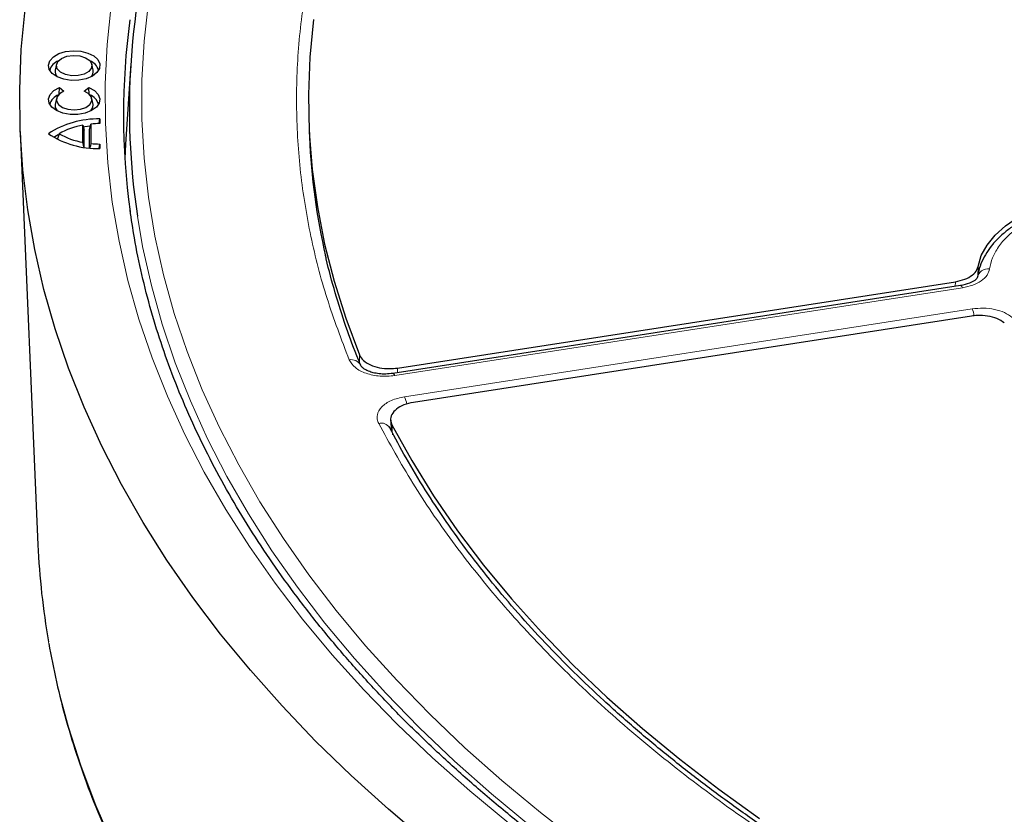
# Model space of a CAD drawing. Units: millimetres. Extents: x 0 to 507, y -32 to 383.
# Drawn here: x 256 to 279, y 189 to 208 of the extents above; entities that cross this region are included whole.
import ezdxf

# ---------------------------------------------------------------- set-up
doc = ezdxf.new("R2010")
doc.units = ezdxf.units.MM

msp = doc.modelspace()

# ---------------------------------------------------------------- linework, layer by layer
at = {"color": 7, "linetype": 'Continuous', "lineweight": 25}
for p, q in [((258.7973, 206.6704), (258.6776, 204.8066)), ((257.0759, 206.6591), (257.0459, 206.5213)), ((257.9244, 206.5213), (257.8944, 206.6591)), ((257.1372, 205.9678), (257.1439, 206.1231)), ((257.1439, 206.1231), (257.2494, 206.0356)), ((257.7209, 206.0356), (257.8264, 206.1231)), ((257.8334, 205.9584), (257.8264, 206.1231)), ((257.0759, 205.8699), (257.0459, 205.7321)), ((257.9244, 205.7321), (257.8944, 205.8699)), ((258.0616, 205.2874), (258.0823, 205.3957)), ((258.0823, 205.3957), (258.0823, 205.2886)), ((256.238, 205.1034), (256.6475, 195.5319)), ((257.6894, 204.8528), (257.6894, 205.2491)), ((257.6894, 205.2491), (257.7197, 205.1328)), ((257.7197, 204.7361), (257.7197, 205.1328)), ((257.8446, 205.1506), (257.8749, 205.2762)), ((257.8446, 204.7201), (257.8446, 205.1506)), ((257.8749, 205.2762), (257.8749, 204.8257)), ((262.9274, 205.1988), (262.9371, 204.9738)), ((257.135, 205.0509), (257.0929, 204.911)), ((257.7083, 204.7508), (257.6894, 204.8528)), ((257.8749, 204.8257), (257.8567, 204.7331)), ((258.0621, 204.7086), (258.0823, 204.8133)), ((258.0823, 204.8133), (258.0823, 204.7062)), ((258.6776, 204.8066), (258.6595, 204.4725)), ((278.0196, 201.5338), (264.8691, 199.4997)), ((264.974, 199.625), (277.9023, 201.6248)), ((278.272, 200.8282), (265.3437, 198.8284)), ((264.7938, 198.2416), (264.7904, 198.2702)), ((264.8199, 198.4188), (264.8328, 198.1722))]:
    msp.add_line(p, q, dxfattribs=at)
at = {"color": 8, "linetype": 'Continuous', "lineweight": 18}
for p, q in [((278.4275, 201.9803), (278.4185, 201.7589)), ((278.0633, 201.4848), (264.9128, 199.4506)), ((277.8979, 201.515), (277.9023, 201.6248)), ((265.1397, 198.9617), (278.2902, 200.9959)), ((264.1, 199.747), (264.0941, 199.9293)), ((264.974, 199.625), (264.9775, 199.5164)), ((264.7928, 198.2495), (264.7931, 198.2701)), ((264.8452, 198.3109), (264.8574, 198.0818))]:
    msp.add_line(p, q, dxfattribs=at)
at = {"color": 8, "linetype": 'Continuous', "lineweight": 18, "flags": 128}
for points in [[(259.2057, 208.0985), (259.1054, 207.1961), (259.0551, 206.2923), (259.0551, 205.388), (259.1054, 204.4842), (259.2057, 203.5818), (259.3561, 202.6818), (259.5564, 201.7849), (259.8064, 200.8922), (260.1059, 200.0047), (260.4544, 199.1231), (260.8517, 198.2484), (261.2974, 197.3815), (261.791, 196.5233), (262.332, 195.6747), (262.9198, 194.8365), (263.5538, 194.0096), (264.2335, 193.1949), (264.958, 192.3932), (265.7267, 191.6053), (266.5387, 190.832), (267.3932, 190.0742), (268.2894, 189.3325), (269.2262, 188.6078)], [(267.5528, 189.0838), (266.65, 189.8334), (265.789, 190.5991), (264.9706, 191.3803), (264.1956, 192.1761), (263.4649, 192.9858), (262.7792, 193.8084), (262.1391, 194.6432), (261.5454, 195.4894), (260.9986, 196.346), (260.4992, 197.2122), (260.0478, 198.0872), (259.6449, 198.97), (259.2908, 199.8597), (258.9859, 200.7555), (258.7305, 201.6565), (258.5249, 202.5616), (258.3692, 203.4701), (258.2637, 204.381), (258.2085, 205.2934), (258.2035, 206.2063), (258.2488, 207.1189), (258.3444, 208.0302)], [(273.1593, 185.5558), (272.0632, 186.2092), (271.004, 186.8825), (269.9827, 187.575), (269.0003, 188.2861), (268.058, 189.0151), (267.1566, 189.761), (266.2971, 190.5233), (265.4803, 191.3011), (264.7072, 192.0936), (263.9784, 192.9), (263.2948, 193.7195), (262.6571, 194.5512), (262.0658, 195.3942), (261.5217, 196.2478), (261.0252, 197.111), (260.5769, 197.983), (260.1773, 198.8628), (259.8267, 199.7495), (259.5255, 200.6423), (259.2741, 201.5402), (259.0726, 202.4422), (258.9516, 203.1391)], [(278.0633, 201.4848), (278.0492, 201.5109), (278.0356, 201.5275), (278.023, 201.5339), (278.0196, 201.5338)], [(264.9128, 199.4506), (264.8986, 199.4767), (264.8851, 199.4933), (264.8725, 199.4997), (264.864, 199.4978)], [(256.8918, 193.2858), (256.917, 193.1453), (257.1107, 192.2267), (257.354, 191.312), (257.6468, 190.4022), (257.9886, 189.4981), (258.3793, 188.6006)]]:
    msp.add_lwpolyline(points, dxfattribs=at)
at = {"color": 7, "linetype": 'Continuous', "lineweight": 25, "flags": 128}
for points in [[(265.6733, 188.6398), (264.7671, 189.4065), (263.9027, 190.1891), (263.0808, 190.9868), (262.3023, 191.7989), (261.5679, 192.6246), (260.8784, 193.463), (260.2343, 194.3135), (259.6364, 195.1751), (259.0852, 196.047), (258.5813, 196.9284), (258.125, 197.8184), (257.717, 198.7161), (257.3574, 199.6208), (257.0468, 200.5315), (256.7855, 201.4473), (256.5735, 202.3673), (256.4113, 203.2907), (256.2988, 204.2166), (256.2364, 205.1441), (256.2238, 206.0722), (256.2614, 207.0001), (256.3488, 207.9269)], [(263.0287, 207.6962), (262.9463, 206.8286), (262.9142, 205.9599), (262.9324, 205.091), (263.001, 204.223), (263.1198, 203.3567), (263.2887, 202.4933), (263.5076, 201.6336), (263.7761, 200.7786), (264.0941, 199.9293)], [(257.9074, 206.3856), (257.7642, 206.3246), (257.5962, 206.2907), (257.4183, 206.2868), (257.2463, 206.3134), (257.0956, 206.3681), (256.9795, 206.446), (256.9083, 206.5402), (256.8884, 206.6423), (256.9215, 206.7433), (257.0047, 206.8341), (257.1305, 206.9068), (257.2879, 206.9548), (257.4628, 206.9739), (257.6397, 206.9624), (257.8028, 206.9213), (257.9378, 206.8543), (258.0325, 206.7673), (258.0785, 206.668), (258.0719, 206.5653), (258.0131, 206.4683), (257.9074, 206.3856)], [(257.1935, 206.7978), (257.3185, 206.8472), (257.4661, 206.8673), (257.6162, 206.8552), (257.7487, 206.8126), (257.8455, 206.7453), (257.8937, 206.6623), (257.8867, 206.5749), (257.8255, 206.4948), (257.7183, 206.4329), (257.5796, 206.3976), (257.4282, 206.3936), (257.2844, 206.4214), (257.1678, 206.4773), (257.094, 206.5537), (257.0731, 206.6404), (257.1078, 206.7256), (257.1935, 206.7978)], [(257.8264, 206.1231), (257.9552, 206.0528), (258.0426, 205.9637), (258.0809, 205.8637), (258.0666, 205.7617), (258.0011, 205.6666), (257.89, 205.5868), (257.7433, 205.5293), (257.5738, 205.4993), (257.3965, 205.4993), (257.227, 205.5293), (257.0803, 205.5868), (256.9692, 205.6666), (256.9037, 205.7617), (256.8894, 205.8637), (256.9277, 205.9637), (257.0151, 206.0528), (257.1439, 206.1231)], [(257.2494, 206.0356), (257.1448, 205.9748), (257.0843, 205.8965), (257.0758, 205.8109), (257.1202, 205.7291), (257.212, 205.6617), (257.3391, 205.6175), (257.4851, 205.602), (257.6312, 205.6175), (257.7583, 205.6617), (257.8501, 205.7291), (257.8945, 205.8109), (257.8859, 205.8965), (257.8254, 205.9748), (257.7209, 206.0356)], [(257.0459, 205.7321), (257.0482, 205.6589), (257.0953, 205.579)], [(257.875, 205.579), (257.9221, 205.6589), (257.9244, 205.7321)], [(257.8547, 205.2251), (257.7319, 205.2096), (257.6989, 205.2044)], [(257.1172, 205.0237), (257.0357, 204.9803), (257.0155, 204.9685)], [(278.4275, 201.9803), (278.5021, 202.2306), (278.6339, 202.4728), (278.8205, 202.7027), (279.0587, 202.9162), (279.3441, 203.1094), (279.6716, 203.2788), (280.0355, 203.4215), (280.429, 203.5349), (280.8453, 203.6168)], [(264.8452, 198.3109), (265.3055, 197.4836), (265.8135, 196.6656), (266.3686, 195.8579), (266.9701, 195.0614), (267.6175, 194.2769), (268.3099, 193.5054), (269.0467, 192.7477), (269.8269, 192.0046), (270.6497, 191.277), (271.5143, 190.5657), (272.4195, 189.8715), (273.3645, 189.1951)]]:
    msp.add_lwpolyline(points, dxfattribs=at)
at = {"color": 7, "linetype": 'Continuous', "lineweight": 25}
for centre, radius, start, end in [((275.3827, 205.6223), 16.6176, 163.65697, 188.59413), ((275.1256, 205.4902), 16.4974, 172.32741, 187.80234), ((257.2354, 206.4352), 0.3256, 110.87665, 165.35446), ((257.7429, 206.4423), 0.3161, 13.75731, 70.01159), ((257.2093, 206.4896), 0.1665, 169.02928, 226.78966), ((257.7522, 206.4924), 0.1746, 314.66805, 9.51301), ((257.2298, 205.6509), 0.319, 110.26311, 165.968), ((257.7405, 205.6509), 0.319, 14.032, 69.73689), ((258.0476, 203.2748), 2.1211, 89.06211, 123.13881), ((257.9929, 203.5253), 1.7503, 99.98335, 119.34984), ((258.1204, 202.9161), 2.3728, 90.92095, 95.94028), ((258.0476, 206.8271), 2.1211, 236.86119, 270.93789), ((257.9929, 206.5766), 1.7503, 240.65016, 260.01665), ((278.1851, 205.6333), 15.2623, 182.47647, 192.92561), ((258.1204, 207.1858), 2.3728, 264.05972, 269.07905), ((273.9291, 196.2753), 17.2976, 182.46322, 189.95233)]:
    msp.add_arc(centre, radius, start, end, dxfattribs=at)
at = {"color": 8, "linetype": 'Continuous', "lineweight": 18}
for centre, radius, start, end in [((278.6596, 201.6742), 0.2515, 81.79913, 171.56642), ((277.565, 200.6904), 0.7869, 10.65044, 22.84539), ((263.9075, 199.578), 0.2416, 27.37998, 101.94602), ((264.3968, 198.6498), 0.8057, 9.90489, 22.77803), ((264.6012, 198.1259), 0.2245, 30.50689, 105.61296)]:
    msp.add_arc(centre, radius, start, end, dxfattribs=at)
for points, knots in [([(263.8575, 199.8143), (263.6772, 200.2873), (263.3165, 201.2335), (262.9475, 202.6813), (262.708, 204.1473), (262.6148, 205.6351), (262.6679, 207.1301), (262.8714, 208.6307), (263.2248, 210.1254), (263.7286, 211.6091), (264.3797, 213.0735), (265.175, 214.5105), (266.1099, 215.9157), (267.1763, 217.2783), (268.3695, 218.5982), (269.6784, 219.862), (271.0907, 221.0773), (272.1216, 221.8418), (272.637, 222.224)], [0, 0, 0, 0, 0.0610798, 0.1221605, 0.1844408, 0.2467229, 0.3098303, 0.3729396, 0.4364689, 0.5, 0.5635293, 0.6270604, 0.6901679, 0.7532771, 0.8155574, 0.8778395, 0.9389193, 1, 1, 1, 1]), ([(280.9167, 203.463), (280.7756, 203.4374), (280.4884, 203.3853), (280.0833, 203.2595), (279.7057, 203.0979), (279.3732, 202.9011), (279.0981, 202.6767), (278.8913, 202.4331), (278.7503, 202.1803), (278.7135, 202.0078), (278.6955, 201.9231)], [0, 0, 0, 0, 0.1198157, 0.2439673, 0.3711878, 0.5, 0.6288122, 0.7560327, 0.8801843, 1, 1, 1, 1]), ([(278.6955, 201.9231), (278.6806, 201.8727), (278.6509, 201.7722), (278.5086, 201.6412), (278.3113, 201.5371), (278.146, 201.5022), (278.0633, 201.4848)], [0, 0, 0, 0, 0.2509702, 0.5007359, 0.7504191, 1, 1, 1, 1]), ([(278.2902, 200.9959), (278.3774, 201.0047), (278.5514, 201.0222), (278.8128, 200.9886), (279.0488, 200.9162), (279.1611, 200.8379), (279.2173, 200.7988)], [0, 0, 0, 0, 0.2509702, 0.5007359, 0.7504191, 1, 1, 1, 1]), ([(264.9128, 199.4506), (264.8566, 199.4439), (264.7443, 199.4305), (264.5147, 199.4369), (264.2413, 199.4923), (263.9754, 199.6272), (263.8968, 199.7519), (263.8575, 199.8143)], [0, 0, 0, 0, 0.1258452, 0.25149765, 0.50084354, 0.75029139, 1, 1, 1, 1]), ([(264.5408, 198.3422), (264.5275, 198.3744), (264.5011, 198.4388), (264.5053, 198.5715), (264.5934, 198.7309), (264.8193, 198.8882), (265.0328, 198.9372), (265.1397, 198.9617)], [0, 0, 0, 0, 0.1258452, 0.2514977, 0.5008435, 0.7502914, 1, 1, 1, 1]), ([(291.5536, 181.469), (290.7761, 181.6512), (289.2213, 182.0157), (286.9456, 182.6605), (284.7174, 183.3772), (282.5409, 184.1758), (280.4371, 185.0481), (278.4105, 185.9951), (276.4772, 187.0101), (274.6449, 188.0904), (272.9235, 189.2298), (271.3229, 190.4223), (269.8469, 191.6631), (268.5061, 192.9425), (267.2982, 194.2579), (266.2359, 195.5965), (265.3014, 196.9569), (264.7943, 197.8804), (264.5408, 198.3422)], [0, 0, 0, 0, 0.06107983, 0.12216053, 0.18444083, 0.2467229, 0.30983034, 0.37293958, 0.43646889, 0.5, 0.5635293, 0.62706041, 0.69016786, 0.7532771, 0.8155574, 0.87783947, 0.93891929, 1, 1, 1, 1])]:
    msp.add_open_spline(points, degree=3, knots=knots, dxfattribs=at)
at = {"color": 7, "linetype": 'Continuous', "lineweight": 25}
for points, knots in [([(280.8731, 203.5116), (280.7915, 203.498), (280.617, 203.4688), (280.3552, 203.4062), (280.0869, 203.3259), (279.8251, 203.2279), (279.5747, 203.1129), (279.3398, 202.9813), (279.124, 202.8336), (278.9304, 202.6706), (278.762, 202.4929), (278.6208, 202.3012), (278.5128, 202.096), (278.4464, 201.9227), (278.4311, 201.8171), (278.4266, 201.786)], [0, 0, 0, 0, 0.0652833, 0.1397166, 0.216899, 0.2960989, 0.3767601, 0.4585273, 0.5411761, 0.6245349, 0.7084784, 0.7929574, 0.878041, 0.9640525, 1, 1, 1, 1]), ([(357.0293, 203.1671), (356.9916, 202.9214), (356.9105, 202.3925), (356.7312, 201.5832), (356.5033, 200.7398), (356.2298, 199.9009), (355.9126, 199.0672), (355.5515, 198.2394), (355.1471, 197.4184), (354.6996, 196.6048), (354.2095, 195.7993), (353.6774, 195.0027), (353.1035, 194.2157), (352.4886, 193.4388), (351.833, 192.6729), (351.1375, 191.9185), (350.4026, 191.1764), (349.6289, 190.4471), (348.8171, 189.7315), (347.968, 189.03), (347.0823, 188.3434), (346.1608, 187.6723), (345.2043, 187.0173), (344.2136, 186.379), (343.1897, 185.7581), (342.1334, 185.155), (341.0458, 184.5704), (339.9277, 184.0047), (338.7803, 183.4587), (337.6046, 182.9327), (336.4016, 182.4272), (335.1724, 181.9428), (333.9182, 181.4799), (332.6401, 181.039), (331.3393, 180.6203), (330.0169, 180.2245), (328.6742, 179.8517), (327.3125, 179.5024), (325.9329, 179.177), (324.5367, 178.8756), (323.1252, 178.5986), (321.6997, 178.3463), (320.2616, 178.1189), (318.8121, 177.9166), (317.3525, 177.7396), (315.8843, 177.5881), (314.4088, 177.4622), (312.9272, 177.362), (311.4411, 177.2877), (309.9517, 177.2393), (308.4604, 177.2168), (306.9687, 177.2202), (305.4777, 177.2497), (303.9891, 177.305), (302.504, 177.3863), (301.0239, 177.4933), (299.5502, 177.6261), (298.0841, 177.7844), (296.6271, 177.9682), (295.1805, 178.1772), (293.7455, 178.4113), (292.3236, 178.6702), (290.9161, 178.9537), (289.5242, 179.2616), (288.1491, 179.5935), (286.7923, 179.9491), (285.4549, 180.3281), (284.1381, 180.7301), (282.8432, 181.1547), (281.5714, 181.6016), (280.3237, 182.0703), (279.1014, 182.5604), (277.9056, 183.0714), (276.7374, 183.6028), (275.5978, 184.1541), (274.4879, 184.7248), (273.4086, 185.3144), (272.361, 185.9222), (271.3461, 186.5478), (270.3646, 187.1905), (269.4176, 187.8496), (268.5058, 188.5247), (267.6301, 189.2151), (266.7912, 189.9201), (265.9899, 190.639), (265.2269, 191.3712), (264.5029, 192.1161), (263.8184, 192.8729), (263.1741, 193.641), (262.5705, 194.4197), (262.0082, 195.2082), (261.4876, 196.0061), (261.0092, 196.8124), (260.5734, 197.6267), (260.1806, 198.4481), (259.8311, 199.2759), (259.5254, 200.1096), (259.2633, 200.9483), (259.047, 201.7914), (258.8836, 202.572), (258.813, 203.0722), (258.7823, 203.2893)], [0, 0, 0, 0, 0.0088573, 0.0190705, 0.0292779, 0.0394784, 0.0496714, 0.0598566, 0.0700339, 0.0802034, 0.0903656, 0.1005209, 0.1106701, 0.1208139, 0.1309528, 0.1410877, 0.1512192, 0.161348, 0.1714745, 0.1815994, 0.1917229, 0.2018456, 0.2119678, 0.2220897, 0.2322116, 0.2423335, 0.2524557, 0.2625783, 0.2727014, 0.282825, 0.2929493, 0.3030742, 0.3131998, 0.3233261, 0.333453, 0.3435806, 0.3537089, 0.3638378, 0.3739672, 0.3840973, 0.3942278, 0.4043588, 0.4144903, 0.4246222, 0.4347544, 0.444887, 0.4550198, 0.4651528, 0.475286, 0.4854194, 0.4955528, 0.5056863, 0.5158198, 0.5259532, 0.5360865, 0.5462196, 0.5563525, 0.5664852, 0.5766175, 0.5867496, 0.5968812, 0.6070124, 0.6171431, 0.6272733, 0.637403, 0.647532, 0.6576604, 0.6677881, 0.6779152, 0.6880415, 0.698167, 0.7082918, 0.7184159, 0.7285392, 0.7386617, 0.7487836, 0.7589049, 0.7690256, 0.7791458, 0.7892658, 0.7993856, 0.8095055, 0.8196256, 0.8297462, 0.8398678, 0.8499907, 0.8601153, 0.8702423, 0.8803721, 0.8905055, 0.9006432, 0.9107858, 0.920934, 0.9310887, 0.9412504, 0.9514197, 0.9615969, 0.9717823, 0.9819756, 0.9921764, 1, 1, 1, 1]), ([(264.1246, 199.6898), (264.1068, 199.7308), (263.9783, 200.0277), (263.7774, 200.5866), (263.5294, 201.3673), (263.3749, 201.9238), (263.3141, 202.2204), (263.3073, 202.2534)], [0, 0, 0, 0, 0.0485279, 0.3516822, 0.6560765, 0.9618069, 1, 1, 1, 1]), ([(277.9023, 201.6248), (277.9778, 201.6412), (278.1289, 201.674), (278.3026, 201.7745), (278.3999, 201.8821), (278.4201, 201.954), (278.4275, 201.9803)], [0, 0, 0, 0, 0.2796901, 0.5593845, 0.8389904, 1, 1, 1, 1]), ([(278.4193, 201.7596), (278.4172, 201.745), (278.4127, 201.7136), (278.3522, 201.6504), (278.2276, 201.579), (278.0925, 201.5496), (278.0197, 201.5339)], [0, 0, 0, 0, 0.195548, 0.4234248, 0.6898642, 1, 1, 1, 1]), ([(279.0349, 200.6719), (278.9813, 200.7068), (278.8743, 200.7766), (278.6496, 200.8343), (278.4409, 200.8484), (278.3172, 200.8336), (278.272, 200.8282)], [0, 0, 0, 0, 0.2796901, 0.5593845, 0.8389904, 1, 1, 1, 1]), ([(264.0941, 199.9293), (264.12, 199.8852), (264.1719, 199.797), (264.3405, 199.6929), (264.5536, 199.626), (264.7762, 199.6034), (264.9145, 199.6185), (264.974, 199.625)], [0, 0, 0, 0, 0.2104554, 0.4209175, 0.63123, 0.8414728, 1, 1, 1, 1]), ([(264.8692, 199.4997), (264.8137, 199.4934), (264.7065, 199.4813), (264.5505, 199.4904), (264.4161, 199.5144), (264.3071, 199.5494), (264.2253, 199.5892), (264.1511, 199.6412), (264.1314, 199.6748), (264.1188, 199.6963)], [0, 0, 0, 0, 0.1597594, 0.3087287, 0.4479539, 0.5767694, 0.6960662, 0.8061459, 1, 1, 1, 1]), ([(265.3437, 198.8284), (265.2682, 198.812), (265.1172, 198.7792), (264.9423, 198.6786), (264.8334, 198.5535), (264.8014, 198.4243), (264.8321, 198.345), (264.8452, 198.3109)], [0, 0, 0, 0, 0.2104554, 0.4209175, 0.63123, 0.8414728, 1, 1, 1, 1]), ([(291.6175, 181.5167), (291.3502, 181.5765), (290.6766, 181.7271), (289.6112, 181.9919), (288.4193, 182.3087), (287.2406, 182.6473), (286.0761, 183.0064), (284.9276, 183.3861), (283.7966, 183.786), (282.6845, 184.2056), (281.5926, 184.6447), (280.5224, 185.1029), (279.4749, 185.5796), (278.4514, 186.0746), (277.4529, 186.5873), (276.4806, 187.1172), (275.5353, 187.664), (274.6182, 188.2271), (273.7301, 188.806), (272.8719, 189.4002), (272.0443, 190.0092), (271.2483, 190.6325), (270.4844, 191.2696), (269.7536, 191.92), (269.0563, 192.5831), (268.3934, 193.2585), (267.7653, 193.9457), (267.1727, 194.6442), (266.6162, 195.3535), (266.096, 196.0732), (265.6139, 196.803), (265.1762, 197.5252), (264.9196, 198.0075), (264.7956, 198.2407)], [0, 0, 0, 0, 0.0209694, 0.052854, 0.084865, 0.1169846, 0.1491978, 0.1814918, 0.213856, 0.2462812, 0.2787599, 0.3112855, 0.3438524, 0.3764561, 0.4090929, 0.4417597, 0.4744542, 0.5071749, 0.539921, 0.5726921, 0.6054886, 0.6383116, 0.6711631, 0.7040455, 0.7369625, 0.7699181, 0.8029176, 0.8359669, 0.869073, 0.9022438, 0.935488, 0.9688151, 1, 1, 1, 1]), ([(256.8958, 193.2489), (256.9524, 192.9515), (257.0658, 192.355), (257.2951, 191.4628), (257.5686, 190.5709), (257.8908, 189.6808), (258.2608, 188.7935), (258.679, 187.9101), (259.1453, 187.0317), (259.6596, 186.1595), (260.2218, 185.2945), (260.8316, 184.4379), (261.4885, 183.591), (262.192, 182.7547), (262.9157, 181.9588), (263.6802, 181.1753), (264.456, 180.4327), (265.2692, 179.704), (266.0862, 179.0153), (266.9361, 178.3403), (267.818, 177.6797), (268.7314, 177.034), (269.6755, 176.4035), (270.6495, 175.7889), (271.6526, 175.1906), (272.684, 174.609), (273.7429, 174.0446), (274.8284, 173.4978), (275.9397, 172.969), (277.0758, 172.4587), (278.2359, 171.9672), (279.419, 171.4948), (280.6241, 171.042), (281.8503, 170.6091), (283.0964, 170.1964), (284.3616, 169.8043), (285.6447, 169.4329), (286.9446, 169.0828), (288.2599, 168.7534), (289.5911, 168.4482), (290.5054, 168.2483), (290.9792, 168.1565), (291.0007, 168.1523)], [0, 0, 0, 0, 0.0263983, 0.0529403, 0.0796043, 0.1063885, 0.1332897, 0.1603033, 0.1874237, 0.2146441, 0.2419572, 0.2693553, 0.2968306, 0.3243753, 0.3519821, 0.376775, 0.4044023, 0.4292007, 0.4540026, 0.4788051, 0.5036076, 0.5284093, 0.5532099, 0.5780086, 0.6028051, 0.6275988, 0.6523894, 0.6771766, 0.7019599, 0.726739, 0.7515134, 0.7762827, 0.8010461, 0.8258032, 0.8505531, 0.8752948, 0.9000271, 0.9247484, 0.9494567, 0.9741496, 0.9988235, 1, 1, 1, 1])]:
    msp.add_open_spline(points, degree=3, knots=knots, dxfattribs=at)

doc.saveas('drawing.dxf')
